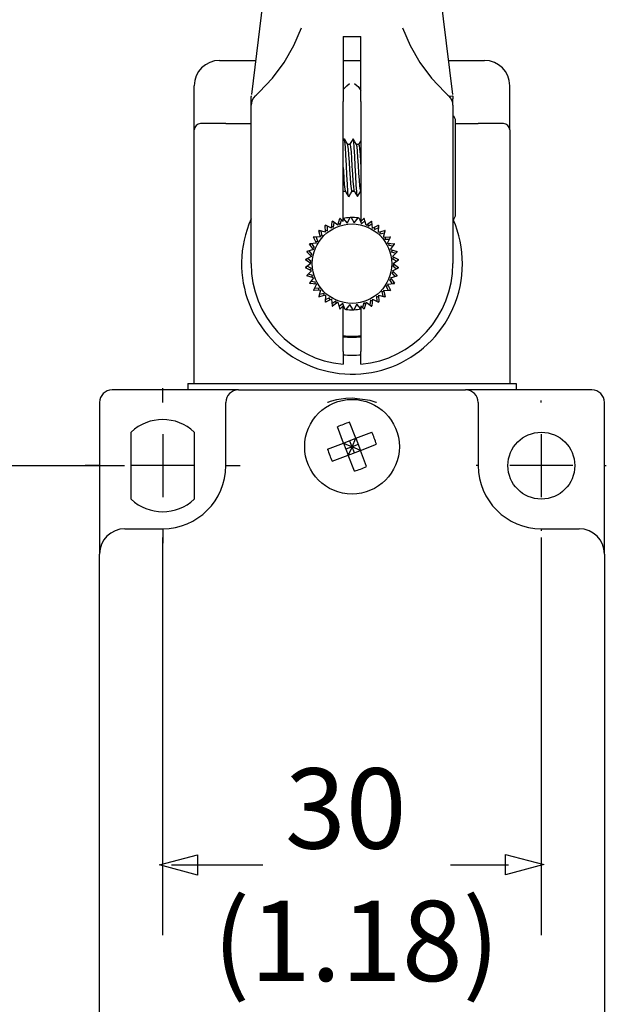
# Model space of a CAD drawing. Units: inches. Extents: x 0 to 22, y 0 to 17.
# Drawn here: x 7.5 to 9.3, y 9.2 to 12.3 of the extents above; entities that cross this region are included whole.
import ezdxf

# ---------------------------------------------------------------- set-up
doc = ezdxf.new("R2010")
doc.units = ezdxf.units.IN
doc.header["$MEASUREMENT"] = 0
for name, color, linetype in [('DIM', 1, 'Continuous'), ('FORM', 7, 'Continuous'), ('Layer 1', 7, 'Continuous')]:
    doc.layers.add(name, color=color, linetype=linetype)

msp = doc.modelspace()

# ---------------------------------------------------------------- linework, layer by layer
at = {"layer": 'DIM', "color": 1}
for points in [[(7.8311, 10.8822), (7.8311, 10.8822), (6.1462, 10.8822), (6.1462, 10.8822)], [(7.9495, 10.6597), (7.9495, 10.6597), (7.9495, 9.4238), (7.9495, 9.4238)], [(9.127, 10.6601), (9.127, 10.6601), (9.127, 9.4242), (9.127, 9.4242)], [(7.9776, 9.6429), (7.9776, 9.6429), (8.1002, 9.6429), (8.2616, 9.6429)], [(8.845, 9.6429), (8.9523, 9.6429), (9.0252, 9.6429), (9.0252, 9.6429)]]:
    msp.add_open_spline(points, degree=3, dxfattribs=at)
for points in [[(8.0588, 9.6742), (8.0588, 9.6742), (7.9401, 9.6424), (7.9401, 9.6424), (7.9401, 9.6424), (7.9401, 9.6424), (8.0588, 9.6107), (8.0588, 9.6107), (8.0588, 9.6107), (8.0588, 9.6107), (8.0588, 9.6742), (8.0588, 9.6742)], [(9.0159, 9.6114), (9.0159, 9.6114), (9.1345, 9.6433), (9.1345, 9.6433), (9.1345, 9.6433), (9.1345, 9.6433), (9.0159, 9.675), (9.0159, 9.675), (9.0159, 9.675), (9.0159, 9.675), (9.0159, 9.6114), (9.0159, 9.6114)]]:
    msp.add_open_spline(points, degree=3, knots=[0, 0, 0, 0, 0.333333, 0.333333, 0.333333, 0.333333, 0.666667, 0.666667, 0.666667, 0.666667, 1, 1, 1, 1], dxfattribs=at)
at = {"layer": 'Layer 1', "color": 0}
for points in [[(8.2268, 12.0365), (8.2268, 12.0365), (8.3133, 12.7426), (8.3133, 12.7426)], [(8.7641, 12.7426), (8.7641, 12.7426), (8.8506, 12.0365), (8.8506, 12.0365)], [(8.5113, 12.2169), (8.5113, 12.2169), (8.5662, 12.2169), (8.5662, 12.2169)], [(8.5113, 12.2169), (8.5113, 12.2169), (8.5113, 12.0285), (8.5113, 12.0285)], [(8.5662, 12.0285), (8.5662, 12.0285), (8.5662, 12.2169), (8.5662, 12.2169)], [(8.1268, 12.1423), (8.0835, 12.1423), (8.0484, 12.1072), (8.0484, 12.0639)], [(8.1268, 12.1423), (8.1268, 12.1423), (8.2398, 12.1423), (8.2398, 12.1423)], [(8.5113, 12.1423), (8.5113, 12.1423), (8.5662, 12.1423), (8.5662, 12.1423)], [(8.8376, 12.1423), (8.8376, 12.1423), (8.9506, 12.1423), (8.9506, 12.1423)], [(8.0484, 11.9266), (8.0484, 11.9266), (8.0484, 12.0639), (8.0484, 12.0639)], [(8.238, 12.0321), (8.2297, 12.0246), (8.2249, 12.014), (8.2249, 12.0028)], [(8.2263, 12.0321), (8.2263, 12.0321), (8.2266, 12.0321), (8.2266, 12.0321)], [(8.238, 12.0321), (8.2422, 12.0358), (8.2463, 12.0396), (8.2504, 12.0434)], [(8.5113, 12.0285), (8.5113, 12.0285), (8.5113, 12.015), (8.5113, 12.015)], [(8.5662, 12.015), (8.5662, 12.015), (8.5662, 12.0285), (8.5662, 12.0285)], [(8.827, 12.0434), (8.8311, 12.0396), (8.8352, 12.0358), (8.8394, 12.0321)], [(8.8525, 12.0028), (8.8525, 12.014), (8.8478, 12.0246), (8.8394, 12.0321)], [(8.2249, 12.0028), (8.2249, 12.0028), (8.2249, 12.0227), (8.2249, 12.0227)], [(8.2249, 11.5108), (8.2249, 11.5108), (8.2249, 12.0028), (8.2249, 12.0028)], [(8.5113, 11.6417), (8.5113, 11.6417), (8.5113, 12.015), (8.5113, 12.015)], [(8.5662, 12.015), (8.5662, 12.015), (8.5662, 11.6417), (8.5662, 11.6417)], [(8.8525, 12.0028), (8.8525, 12.0028), (8.8525, 12.0227), (8.8525, 12.0227)], [(8.8525, 12.0028), (8.8525, 12.0028), (8.8525, 11.5108), (8.8525, 11.5108)], [(8.8604, 11.9541), (8.8604, 11.9603), (8.8575, 11.9661), (8.8525, 11.9698)], [(8.1464, 11.9462), (8.1464, 11.9462), (8.2249, 11.9462), (8.2249, 11.9462)], [(8.8604, 11.8089), (8.8604, 11.8089), (8.8604, 11.9541), (8.8604, 11.9541)], [(8.8604, 11.9462), (8.8604, 11.9462), (8.931, 11.9462), (8.931, 11.9462)], [(9.0095, 11.9462), (9.0095, 11.9462), (8.931, 11.9462), (8.931, 11.9462)], [(9.0291, 11.9266), (9.0291, 11.9374), (9.0203, 11.9462), (9.0095, 11.9462)], [(8.0484, 11.1381), (8.0484, 11.1381), (8.0484, 11.9266), (8.0484, 11.9266)], [(9.0291, 11.9266), (9.0291, 11.9266), (9.0291, 11.1381), (9.0291, 11.1381)], [(8.5142, 11.8987), (8.5142, 11.8987), (8.5113, 11.8936), (8.5113, 11.8936)], [(8.5319, 11.8815), (8.5319, 11.8815), (8.5251, 11.8815), (8.5251, 11.8815)], [(8.5593, 11.8815), (8.5593, 11.8815), (8.5526, 11.8815), (8.5526, 11.8815)], [(8.8604, 11.6638), (8.8604, 11.6638), (8.8604, 11.8089), (8.8604, 11.8089)], [(8.5113, 11.7363), (8.5113, 11.7363), (8.5179, 11.7363), (8.5179, 11.7363)], [(8.5193, 11.7355), (8.5166, 11.7353), (8.514, 11.735), (8.5113, 11.7346)], [(8.5386, 11.7363), (8.5386, 11.7363), (8.5454, 11.7363), (8.5454, 11.7363)], [(8.5464, 11.7362), (8.5439, 11.7363), (8.5413, 11.7363), (8.5387, 11.7363)], [(8.8525, 11.6481), (8.8575, 11.6518), (8.8604, 11.6576), (8.8604, 11.6638)], [(8.456, 11.6301), (8.4557, 11.6298), (8.4553, 11.6295), (8.455, 11.6293)], [(8.4568, 11.6085), (8.4568, 11.6085), (8.455, 11.6293), (8.455, 11.6293)], [(8.458, 11.6291), (8.4571, 11.6284), (8.4561, 11.6278), (8.4552, 11.627)], [(8.475, 11.6212), (8.475, 11.6212), (8.456, 11.6301), (8.456, 11.6301)], [(8.4625, 11.6125), (8.4625, 11.6125), (8.4621, 11.6272), (8.4621, 11.6272)], [(8.475, 11.6212), (8.475, 11.6212), (8.4768, 11.642), (8.4768, 11.642)], [(8.4755, 11.6273), (8.4755, 11.6273), (8.4813, 11.6242), (8.4813, 11.6242)], [(8.4798, 11.6413), (8.4787, 11.6408), (8.4776, 11.6403), (8.4766, 11.6398)], [(8.4779, 11.6426), (8.4776, 11.6424), (8.4772, 11.6422), (8.4768, 11.642)], [(8.4951, 11.6306), (8.4951, 11.6306), (8.4779, 11.6426), (8.4779, 11.6426)], [(8.4813, 11.6242), (8.4813, 11.6242), (8.4834, 11.6387), (8.4834, 11.6387)], [(8.4951, 11.6306), (8.4951, 11.6306), (8.5005, 11.6508), (8.5005, 11.6508)], [(8.4967, 11.6365), (8.4967, 11.6365), (8.5019, 11.6324), (8.5019, 11.6324)], [(8.5034, 11.6495), (8.5022, 11.6493), (8.5011, 11.6489), (8.4999, 11.6486)], [(8.5018, 11.6511), (8.5013, 11.651), (8.5009, 11.6509), (8.5005, 11.6508)], [(8.5113, 11.6417), (8.5113, 11.6417), (8.5018, 11.6511), (8.5018, 11.6511)], [(8.5019, 11.6324), (8.5019, 11.6324), (8.5065, 11.6464), (8.5065, 11.6464)], [(8.5326, 11.6538), (8.5253, 11.6535), (8.518, 11.6527), (8.5108, 11.6512)], [(8.5113, 11.6507), (8.5113, 11.6507), (8.5236, 11.6369), (8.5236, 11.6369)], [(8.5236, 11.6369), (8.5236, 11.6369), (8.5326, 11.6538), (8.5326, 11.6538)], [(8.5356, 11.654), (8.5346, 11.6539), (8.5336, 11.6539), (8.5326, 11.6538)], [(8.5575, 11.6527), (8.5503, 11.6537), (8.5429, 11.6541), (8.5356, 11.654)], [(8.5356, 11.654), (8.5356, 11.654), (8.5457, 11.6377), (8.5457, 11.6377)], [(8.5457, 11.6377), (8.5457, 11.6377), (8.5575, 11.6527), (8.5575, 11.6527)], [(8.5605, 11.6523), (8.5595, 11.6525), (8.5585, 11.6526), (8.5575, 11.6527)], [(8.5605, 11.6523), (8.5605, 11.6523), (8.5677, 11.6345), (8.5677, 11.6345)], [(8.5662, 11.6417), (8.5662, 11.6417), (8.5756, 11.6511), (8.5756, 11.6511)], [(8.5677, 11.6345), (8.5677, 11.6345), (8.5786, 11.6444), (8.5786, 11.6444)], [(8.5775, 11.6486), (8.5763, 11.6489), (8.5752, 11.6493), (8.574, 11.6495)], [(8.5769, 11.6508), (8.5765, 11.6509), (8.5761, 11.651), (8.5756, 11.6511)], [(8.5823, 11.6306), (8.5823, 11.6306), (8.5769, 11.6508), (8.5769, 11.6508)], [(8.5823, 11.6306), (8.5823, 11.6306), (8.5994, 11.6426), (8.5994, 11.6426)], [(8.5873, 11.6341), (8.5873, 11.6341), (8.5887, 11.6276), (8.5887, 11.6276)], [(8.5887, 11.6276), (8.5887, 11.6276), (8.6012, 11.6354), (8.6012, 11.6354)], [(8.6008, 11.6398), (8.5997, 11.6403), (8.5987, 11.6408), (8.5976, 11.6413)], [(8.6007, 11.642), (8.6002, 11.6422), (8.5999, 11.6424), (8.5994, 11.6426)], [(8.6024, 11.6212), (8.6024, 11.6212), (8.6007, 11.642), (8.6007, 11.642)], [(8.6024, 11.6212), (8.6024, 11.6212), (8.6214, 11.6301), (8.6214, 11.6301)], [(8.6223, 11.627), (8.6213, 11.6278), (8.6204, 11.6284), (8.6194, 11.6291)], [(8.6207, 11.6085), (8.6207, 11.6085), (8.6225, 11.6293), (8.6225, 11.6293)], [(8.6225, 11.6293), (8.6221, 11.6295), (8.6218, 11.6298), (8.6214, 11.6301)], [(8.4365, 11.6139), (8.4362, 11.6136), (8.4359, 11.6133), (8.4356, 11.613)], [(8.4411, 11.5927), (8.4411, 11.5927), (8.4356, 11.613), (8.4356, 11.613)], [(8.4387, 11.6133), (8.4379, 11.6125), (8.437, 11.6116), (8.4362, 11.6108)], [(8.4568, 11.6085), (8.4568, 11.6085), (8.4365, 11.6139), (8.4365, 11.6139)], [(8.4394, 11.5986), (8.4394, 11.5986), (8.446, 11.5977), (8.446, 11.5977)], [(8.446, 11.5977), (8.446, 11.5977), (8.443, 11.6121), (8.443, 11.6121)], [(8.4562, 11.6145), (8.4562, 11.6145), (8.4625, 11.6125), (8.4625, 11.6125)], [(8.608, 11.6238), (8.608, 11.6238), (8.6082, 11.6172), (8.6082, 11.6172)], [(8.6082, 11.6172), (8.6082, 11.6172), (8.6219, 11.6227), (8.6219, 11.6227)], [(8.6207, 11.6085), (8.6207, 11.6085), (8.6409, 11.6139), (8.6409, 11.6139)], [(8.6265, 11.61), (8.6265, 11.61), (8.6256, 11.6035), (8.6256, 11.6035)], [(8.6256, 11.6035), (8.6256, 11.6035), (8.6401, 11.6065), (8.6401, 11.6065)], [(8.6364, 11.5927), (8.6364, 11.5927), (8.6418, 11.613), (8.6418, 11.613)], [(8.6412, 11.6108), (8.6404, 11.6116), (8.6395, 11.6125), (8.6387, 11.6133)], [(8.6418, 11.613), (8.6415, 11.6133), (8.6412, 11.6136), (8.6409, 11.6139)], [(8.4074, 11.5727), (8.4073, 11.5724), (8.4071, 11.5719), (8.4069, 11.5716)], [(8.4189, 11.5544), (8.4189, 11.5544), (8.4069, 11.5716), (8.4069, 11.5716)], [(8.4283, 11.5745), (8.4283, 11.5745), (8.4074, 11.5727), (8.4074, 11.5727)], [(8.4097, 11.5729), (8.4092, 11.5719), (8.4087, 11.5708), (8.4082, 11.5697)], [(8.4219, 11.5608), (8.4219, 11.5608), (8.4141, 11.5733), (8.4141, 11.5733)], [(8.4202, 11.5946), (8.4199, 11.5942), (8.4197, 11.5939), (8.4194, 11.5935)], [(8.4283, 11.5745), (8.4283, 11.5745), (8.4194, 11.5935), (8.4194, 11.5935)], [(8.4411, 11.5927), (8.4411, 11.5927), (8.4202, 11.5946), (8.4202, 11.5946)], [(8.4224, 11.5943), (8.4217, 11.5934), (8.4211, 11.5924), (8.4204, 11.5915)], [(8.4257, 11.5801), (8.4257, 11.5801), (8.4323, 11.5803), (8.4323, 11.5803)], [(8.4323, 11.5803), (8.4323, 11.5803), (8.4268, 11.594), (8.4268, 11.594)], [(8.6364, 11.5927), (8.6364, 11.5927), (8.6572, 11.5946), (8.6572, 11.5946)], [(8.6425, 11.5933), (8.6425, 11.5933), (8.6404, 11.587), (8.6404, 11.587)], [(8.6404, 11.587), (8.6404, 11.587), (8.6552, 11.5874), (8.6552, 11.5874)], [(8.6491, 11.5745), (8.6491, 11.5745), (8.658, 11.5935), (8.658, 11.5935)], [(8.6491, 11.5745), (8.6491, 11.5745), (8.67, 11.5727), (8.67, 11.5727)], [(8.6552, 11.574), (8.6552, 11.574), (8.6521, 11.5682), (8.6521, 11.5682)], [(8.6521, 11.5682), (8.6521, 11.5682), (8.6667, 11.5661), (8.6667, 11.5661)], [(8.657, 11.5915), (8.6563, 11.5924), (8.6557, 11.5934), (8.6549, 11.5943)], [(8.658, 11.5935), (8.6577, 11.5939), (8.6575, 11.5942), (8.6572, 11.5946)], [(8.6585, 11.5544), (8.6585, 11.5544), (8.6705, 11.5716), (8.6705, 11.5716)], [(8.6692, 11.5697), (8.6687, 11.5708), (8.6682, 11.5719), (8.6677, 11.5729)], [(8.6705, 11.5716), (8.6704, 11.5719), (8.6702, 11.5724), (8.67, 11.5727)], [(8.3987, 11.549), (8.3986, 11.5485), (8.3985, 11.5482), (8.3983, 11.5477)], [(8.4132, 11.5329), (8.4132, 11.5329), (8.3983, 11.5477), (8.3983, 11.5477)], [(8.4189, 11.5544), (8.4189, 11.5544), (8.3987, 11.549), (8.3987, 11.549)], [(8.4009, 11.5496), (8.4005, 11.5484), (8.4002, 11.5473), (8.4, 11.5461)], [(8.415, 11.5397), (8.415, 11.5397), (8.4051, 11.5507), (8.4051, 11.5507)], [(8.4088, 11.5372), (8.4088, 11.5372), (8.415, 11.5397), (8.415, 11.5397)], [(8.4154, 11.5594), (8.4154, 11.5594), (8.4219, 11.5608), (8.4219, 11.5608)], [(8.6585, 11.5544), (8.6585, 11.5544), (8.6787, 11.549), (8.6787, 11.549)], [(8.6644, 11.5528), (8.6644, 11.5528), (8.6604, 11.5476), (8.6604, 11.5476)], [(8.6604, 11.5476), (8.6604, 11.5476), (8.6744, 11.543), (8.6744, 11.543)], [(8.6643, 11.5329), (8.6643, 11.5329), (8.6791, 11.5477), (8.6791, 11.5477)], [(8.6774, 11.5461), (8.6772, 11.5473), (8.6769, 11.5484), (8.6766, 11.5496)], [(8.6791, 11.5477), (8.679, 11.5482), (8.6788, 11.5485), (8.6787, 11.549)], [(8.2249, 11.5108), (8.2249, 11.3481), (8.3492, 11.2124), (8.5113, 11.1981)], [(8.3942, 11.524), (8.3941, 11.5236), (8.3941, 11.5232), (8.3941, 11.5228)], [(8.4112, 11.5108), (8.4112, 11.5108), (8.3941, 11.5228), (8.3941, 11.5228)], [(8.4112, 11.5108), (8.4112, 11.5108), (8.3941, 11.4988), (8.3941, 11.4988)], [(8.4132, 11.5329), (8.4132, 11.5329), (8.3942, 11.524), (8.3942, 11.524)], [(8.3962, 11.525), (8.3961, 11.5239), (8.396, 11.5227), (8.3959, 11.5215)], [(8.4118, 11.5178), (8.4118, 11.5178), (8.4002, 11.5269), (8.4002, 11.5269)], [(8.4062, 11.5143), (8.4062, 11.5143), (8.4118, 11.5178), (8.4118, 11.5178)], [(8.5662, 11.1981), (8.7282, 11.2124), (8.8525, 11.3481), (8.8525, 11.5108)], [(8.6643, 11.5329), (8.6643, 11.5329), (8.6832, 11.524), (8.6832, 11.524)], [(8.6698, 11.5303), (8.6698, 11.5303), (8.6649, 11.5259), (8.6649, 11.5259)], [(8.6649, 11.5259), (8.6649, 11.5259), (8.6779, 11.519), (8.6779, 11.519)], [(8.6712, 11.5073), (8.6712, 11.5073), (8.6656, 11.5038), (8.6656, 11.5038)], [(8.6662, 11.5108), (8.6662, 11.5108), (8.6833, 11.5228), (8.6833, 11.5228)], [(8.6662, 11.5108), (8.6662, 11.5108), (8.6833, 11.4988), (8.6833, 11.4988)], [(8.6815, 11.5215), (8.6814, 11.5227), (8.6813, 11.5239), (8.6812, 11.525)], [(8.6833, 11.5228), (8.6833, 11.5232), (8.6833, 11.5236), (8.6832, 11.524)], [(8.3941, 11.4988), (8.3941, 11.4984), (8.3941, 11.4979), (8.3942, 11.4975)], [(8.4132, 11.4886), (8.4132, 11.4886), (8.3942, 11.4975), (8.3942, 11.4975)], [(8.3959, 11.5001), (8.396, 11.4989), (8.3961, 11.4977), (8.3962, 11.4965)], [(8.4132, 11.4886), (8.4132, 11.4886), (8.3983, 11.4738), (8.3983, 11.4738)], [(8.3983, 11.4738), (8.3985, 11.4734), (8.3986, 11.473), (8.3987, 11.4726)], [(8.4125, 11.4957), (8.4125, 11.4957), (8.3995, 11.5026), (8.3995, 11.5026)], [(8.4, 11.4754), (8.4002, 11.4743), (8.4005, 11.4732), (8.4009, 11.472)], [(8.4171, 11.474), (8.4171, 11.474), (8.4031, 11.4786), (8.4031, 11.4786)], [(8.4076, 11.4912), (8.4076, 11.4912), (8.4125, 11.4957), (8.4125, 11.4957)], [(8.413, 11.4688), (8.413, 11.4688), (8.4171, 11.474), (8.4171, 11.474)], [(8.6686, 11.4843), (8.6686, 11.4843), (8.6625, 11.4819), (8.6625, 11.4819)], [(8.6625, 11.4819), (8.6625, 11.4819), (8.6723, 11.4709), (8.6723, 11.4709)], [(8.6643, 11.4886), (8.6643, 11.4886), (8.6832, 11.4975), (8.6832, 11.4975)], [(8.6643, 11.4886), (8.6643, 11.4886), (8.6791, 11.4738), (8.6791, 11.4738)], [(8.6656, 11.5038), (8.6656, 11.5038), (8.6772, 11.4947), (8.6772, 11.4947)], [(8.6766, 11.472), (8.6769, 11.4732), (8.6772, 11.4743), (8.6774, 11.4754)], [(8.6787, 11.4726), (8.6788, 11.473), (8.679, 11.4734), (8.6791, 11.4738)], [(8.6812, 11.4965), (8.6813, 11.4977), (8.6814, 11.4989), (8.6815, 11.5001)], [(8.6832, 11.4975), (8.6833, 11.4979), (8.6833, 11.4984), (8.6833, 11.4988)], [(8.4189, 11.4672), (8.4189, 11.4672), (8.3987, 11.4726), (8.3987, 11.4726)], [(8.4189, 11.4672), (8.4189, 11.4672), (8.4069, 11.45), (8.4069, 11.45)], [(8.4069, 11.45), (8.4071, 11.4496), (8.4073, 11.4493), (8.4074, 11.4489)], [(8.4283, 11.447), (8.4283, 11.447), (8.4074, 11.4489), (8.4074, 11.4489)], [(8.4082, 11.4519), (8.4087, 11.4508), (8.4092, 11.4497), (8.4097, 11.4486)], [(8.4253, 11.4534), (8.4253, 11.4534), (8.4107, 11.4555), (8.4107, 11.4555)], [(8.4283, 11.447), (8.4283, 11.447), (8.4194, 11.4281), (8.4194, 11.4281)], [(8.4222, 11.4476), (8.4222, 11.4476), (8.4253, 11.4534), (8.4253, 11.4534)], [(8.6491, 11.447), (8.6491, 11.447), (8.67, 11.4489), (8.67, 11.4489)], [(8.6491, 11.447), (8.6491, 11.447), (8.658, 11.4281), (8.658, 11.4281)], [(8.662, 11.4622), (8.662, 11.4622), (8.6555, 11.4608), (8.6555, 11.4608)], [(8.6555, 11.4608), (8.6555, 11.4608), (8.6633, 11.4483), (8.6633, 11.4483)], [(8.6585, 11.4672), (8.6585, 11.4672), (8.6787, 11.4726), (8.6787, 11.4726)], [(8.6585, 11.4672), (8.6585, 11.4672), (8.6705, 11.45), (8.6705, 11.45)], [(8.6677, 11.4486), (8.6682, 11.4497), (8.6687, 11.4508), (8.6692, 11.4519)], [(8.67, 11.4489), (8.6702, 11.4493), (8.6704, 11.4496), (8.6705, 11.45)], [(8.4194, 11.4281), (8.4197, 11.4277), (8.4199, 11.4274), (8.4202, 11.427)], [(8.4411, 11.4288), (8.4411, 11.4288), (8.4202, 11.427), (8.4202, 11.427)], [(8.4204, 11.4301), (8.4211, 11.4291), (8.4217, 11.4282), (8.4224, 11.4272)], [(8.437, 11.4346), (8.437, 11.4346), (8.4222, 11.4341), (8.4222, 11.4341)], [(8.435, 11.4283), (8.435, 11.4283), (8.437, 11.4346), (8.437, 11.4346)], [(8.4411, 11.4288), (8.4411, 11.4288), (8.4356, 11.4086), (8.4356, 11.4086)], [(8.4568, 11.4131), (8.4568, 11.4131), (8.4365, 11.4077), (8.4365, 11.4077)], [(8.4518, 11.4181), (8.4518, 11.4181), (8.4374, 11.415), (8.4374, 11.415)], [(8.4509, 11.4116), (8.4509, 11.4116), (8.4518, 11.4181), (8.4518, 11.4181)], [(8.4568, 11.4131), (8.4568, 11.4131), (8.455, 11.3922), (8.455, 11.3922)], [(8.6207, 11.4131), (8.6207, 11.4131), (8.6225, 11.3922), (8.6225, 11.3922)], [(8.6207, 11.4131), (8.6207, 11.4131), (8.6409, 11.4077), (8.6409, 11.4077)], [(8.6379, 11.4229), (8.6379, 11.4229), (8.6314, 11.4239), (8.6314, 11.4239)], [(8.6314, 11.4239), (8.6314, 11.4239), (8.6345, 11.4094), (8.6345, 11.4094)], [(8.6364, 11.4288), (8.6364, 11.4288), (8.6418, 11.4086), (8.6418, 11.4086)], [(8.6364, 11.4288), (8.6364, 11.4288), (8.6572, 11.427), (8.6572, 11.427)], [(8.6517, 11.4415), (8.6517, 11.4415), (8.6451, 11.4413), (8.6451, 11.4413)], [(8.6451, 11.4413), (8.6451, 11.4413), (8.6506, 11.4276), (8.6506, 11.4276)], [(8.6549, 11.4272), (8.6557, 11.4282), (8.6563, 11.4291), (8.657, 11.4301)], [(8.6572, 11.427), (8.6575, 11.4274), (8.6577, 11.4277), (8.658, 11.4281)], [(8.4356, 11.4086), (8.4359, 11.4083), (8.4362, 11.408), (8.4365, 11.4077)], [(8.4362, 11.4108), (8.437, 11.41), (8.4379, 11.4091), (8.4387, 11.4083)], [(8.455, 11.3922), (8.4553, 11.392), (8.4557, 11.3918), (8.456, 11.3915)], [(8.4552, 11.3945), (8.4561, 11.3939), (8.4571, 11.3931), (8.458, 11.3925)], [(8.4692, 11.4044), (8.4692, 11.4044), (8.4555, 11.3989), (8.4555, 11.3989)], [(8.475, 11.4004), (8.475, 11.4004), (8.456, 11.3915), (8.456, 11.3915)], [(8.4694, 11.3978), (8.4694, 11.3978), (8.4692, 11.4044), (8.4692, 11.4044)], [(8.475, 11.4004), (8.475, 11.4004), (8.4768, 11.3795), (8.4768, 11.3795)], [(8.4887, 11.3939), (8.4887, 11.3939), (8.4762, 11.3862), (8.4762, 11.3862)], [(8.4766, 11.3818), (8.4776, 11.3813), (8.4787, 11.3807), (8.4798, 11.3803)], [(8.4951, 11.391), (8.4951, 11.391), (8.4779, 11.379), (8.4779, 11.379)], [(8.4901, 11.3875), (8.4901, 11.3875), (8.4887, 11.3939), (8.4887, 11.3939)], [(8.4951, 11.391), (8.4951, 11.391), (8.5005, 11.3707), (8.5005, 11.3707)], [(8.5098, 11.387), (8.5098, 11.387), (8.4988, 11.3772), (8.4988, 11.3772)], [(8.5169, 11.3693), (8.5169, 11.3693), (8.5098, 11.387), (8.5098, 11.387)], [(8.5317, 11.3839), (8.5317, 11.3839), (8.5199, 11.3688), (8.5199, 11.3688)], [(8.5418, 11.3677), (8.5418, 11.3677), (8.5317, 11.3839), (8.5317, 11.3839)], [(8.5538, 11.3846), (8.5538, 11.3846), (8.5448, 11.3677), (8.5448, 11.3677)], [(8.5662, 11.3709), (8.5662, 11.3709), (8.5538, 11.3846), (8.5538, 11.3846)], [(8.5755, 11.3892), (8.5755, 11.3892), (8.5709, 11.3751), (8.5709, 11.3751)], [(8.5807, 11.3851), (8.5807, 11.3851), (8.5755, 11.3892), (8.5755, 11.3892)], [(8.5823, 11.391), (8.5823, 11.391), (8.5769, 11.3707), (8.5769, 11.3707)], [(8.5823, 11.391), (8.5823, 11.391), (8.5994, 11.379), (8.5994, 11.379)], [(8.5961, 11.3974), (8.5961, 11.3974), (8.594, 11.3828), (8.594, 11.3828)], [(8.6019, 11.3943), (8.6019, 11.3943), (8.5961, 11.3974), (8.5961, 11.3974)], [(8.5976, 11.3803), (8.5987, 11.3807), (8.5997, 11.3813), (8.6008, 11.3818)], [(8.6024, 11.4004), (8.6024, 11.4004), (8.6007, 11.3795), (8.6007, 11.3795)], [(8.6024, 11.4004), (8.6024, 11.4004), (8.6214, 11.3915), (8.6214, 11.3915)], [(8.6212, 11.407), (8.6212, 11.407), (8.6149, 11.4091), (8.6149, 11.4091)], [(8.6149, 11.4091), (8.6149, 11.4091), (8.6154, 11.3943), (8.6154, 11.3943)], [(8.6194, 11.3925), (8.6204, 11.3931), (8.6213, 11.3939), (8.6223, 11.3945)], [(8.6214, 11.3915), (8.6218, 11.3918), (8.6221, 11.392), (8.6225, 11.3922)], [(8.6387, 11.4083), (8.6395, 11.4091), (8.6404, 11.41), (8.6412, 11.4108)], [(8.6409, 11.4077), (8.6412, 11.408), (8.6415, 11.4083), (8.6418, 11.4086)], [(8.4768, 11.3795), (8.4772, 11.3793), (8.4776, 11.3791), (8.4779, 11.379)], [(8.4999, 11.3729), (8.5011, 11.3727), (8.5022, 11.3723), (8.5034, 11.372)], [(8.5005, 11.3707), (8.5009, 11.3706), (8.5013, 11.3705), (8.5018, 11.3704)], [(8.5113, 11.3799), (8.5113, 11.3799), (8.5018, 11.3704), (8.5018, 11.3704)], [(8.5113, 11.2376), (8.5113, 11.2376), (8.5113, 11.3799), (8.5113, 11.3799)], [(8.5169, 11.3693), (8.5179, 11.3691), (8.5189, 11.369), (8.5199, 11.3688)], [(8.5199, 11.3688), (8.5272, 11.3679), (8.5345, 11.3675), (8.5418, 11.3677)], [(8.5418, 11.3677), (8.5428, 11.3677), (8.5438, 11.3677), (8.5448, 11.3677)], [(8.5448, 11.3677), (8.5521, 11.368), (8.5594, 11.3689), (8.5666, 11.3704)], [(8.5662, 11.3799), (8.5662, 11.3799), (8.5756, 11.3704), (8.5756, 11.3704)], [(8.5662, 11.3799), (8.5662, 11.3799), (8.5662, 11.2376), (8.5662, 11.2376)], [(8.574, 11.372), (8.5752, 11.3723), (8.5763, 11.3727), (8.5775, 11.3729)], [(8.5756, 11.3704), (8.5761, 11.3705), (8.5765, 11.3706), (8.5769, 11.3707)], [(8.5994, 11.379), (8.5999, 11.3791), (8.6002, 11.3793), (8.6007, 11.3795)], [(8.5113, 11.2869), (8.5295, 11.2846), (8.5479, 11.2846), (8.5662, 11.2869)], [(8.5113, 11.2839), (8.5295, 11.2817), (8.5479, 11.2817), (8.5662, 11.2839)], [(8.5113, 11.2376), (8.5113, 11.2376), (8.5113, 11.1981), (8.5113, 11.1981)], [(8.5662, 11.1981), (8.5662, 11.1981), (8.5662, 11.2376), (8.5662, 11.2376)], [(8.511, 11.2277), (8.5294, 11.2259), (8.548, 11.2259), (8.5664, 11.2277)], [(8.0287, 11.1381), (8.0287, 11.1381), (8.0287, 11.1185), (8.0287, 11.1185)], [(8.0287, 11.1381), (8.0287, 11.1381), (8.068, 11.1381), (8.068, 11.1381)], [(8.068, 11.1381), (8.068, 11.1381), (9.0095, 11.1381), (9.0095, 11.1381)], [(9.0095, 11.1381), (9.0095, 11.1381), (9.0487, 11.1381), (9.0487, 11.1381)], [(9.0487, 11.1381), (9.0487, 11.1381), (9.0487, 11.1185), (9.0487, 11.1185)], [(7.7933, 11.1185), (7.7717, 11.1185), (7.7541, 11.1009), (7.7541, 11.0793)], [(8.1857, 11.1185), (8.1857, 11.1185), (7.7933, 11.1185), (7.7933, 11.1185)], [(7.9503, 11.0793), (7.9503, 11.0793), (7.9503, 11.1244), (7.9503, 11.1244)], [(8.1857, 11.1185), (8.164, 11.1185), (8.1464, 11.1009), (8.1464, 11.0793)], [(8.1857, 11.1185), (8.1857, 11.1185), (8.4305, 11.1185), (8.4305, 11.1185)], [(8.4305, 11.1185), (8.4305, 11.1185), (8.6468, 11.1185), (8.6468, 11.1185)], [(8.6468, 11.1185), (8.6468, 11.1185), (8.8917, 11.1185), (8.8917, 11.1185)], [(9.284, 11.1185), (9.284, 11.1185), (8.8917, 11.1185), (8.8917, 11.1185)], [(8.931, 11.0793), (8.931, 11.1009), (8.9134, 11.1185), (8.8917, 11.1185)], [(9.3233, 11.0793), (9.3233, 11.1009), (9.3057, 11.1185), (9.284, 11.1185)], [(7.7541, 11.0793), (7.7541, 11.0793), (7.7541, 10.6085), (7.7541, 10.6085)], [(8.1464, 11.0563), (8.1464, 11.0563), (8.1464, 11.0793), (8.1464, 11.0793)], [(8.931, 11.0793), (8.931, 11.0793), (8.931, 11.0563), (8.931, 11.0563)], [(9.1271, 11.0793), (9.1271, 11.0793), (9.1271, 11.0851), (9.1271, 11.0851)], [(9.3233, 10.6085), (9.3233, 10.6085), (9.3233, 11.0793), (9.3233, 11.0793)], [(8.1464, 10.8831), (8.1464, 10.8831), (8.1464, 11.0563), (8.1464, 11.0563)], [(8.931, 11.0563), (8.931, 11.0563), (8.931, 10.8831), (8.931, 10.8831)], [(8.0484, 10.9875), (7.9933, 11.0393), (7.9073, 11.0393), (7.8522, 10.9875)], [(8.5503, 10.9681), (8.5503, 10.9681), (8.5311, 11.0179), (8.5311, 11.0179)], [(7.8522, 10.7788), (7.8522, 10.7788), (7.8522, 10.9875), (7.8522, 10.9875)], [(8.0484, 10.9875), (8.0484, 10.9875), (8.0484, 10.7788), (8.0484, 10.7788)], [(8.5126, 10.9535), (8.5126, 10.9535), (8.4934, 11.0034), (8.4934, 11.0034)], [(8.5503, 10.9681), (8.5503, 10.9681), (8.6001, 10.9873), (8.6001, 10.9873)], [(7.9503, 10.9812), (7.9503, 10.9812), (7.9503, 10.785), (7.9503, 10.785)], [(8.4628, 10.9343), (8.4628, 10.9343), (8.5126, 10.9535), (8.5126, 10.9535)], [(8.5126, 10.9535), (8.5126, 10.9535), (8.5503, 10.9681), (8.5503, 10.9681)], [(8.5126, 10.9535), (8.5126, 10.9535), (8.5271, 10.9159), (8.5271, 10.9159)], [(8.5126, 10.9535), (8.5126, 10.9535), (8.5387, 10.9419), (8.5387, 10.9419)], [(8.5387, 10.9419), (8.5387, 10.9419), (8.5314, 10.9608), (8.5314, 10.9608)], [(8.5387, 10.9419), (8.5387, 10.9419), (8.5503, 10.9681), (8.5503, 10.9681)], [(8.5503, 10.9681), (8.5503, 10.9681), (8.5648, 10.9304), (8.5648, 10.9304)], [(9.1271, 10.9812), (9.1271, 10.9812), (9.1271, 10.785), (9.1271, 10.785)], [(8.5387, 10.9419), (8.5387, 10.9419), (8.5199, 10.9347), (8.5199, 10.9347)], [(8.5387, 10.9419), (8.5387, 10.9419), (8.5271, 10.9159), (8.5271, 10.9159)], [(8.5271, 10.9159), (8.5271, 10.9159), (8.5648, 10.9304), (8.5648, 10.9304)], [(8.5575, 10.9492), (8.5575, 10.9492), (8.5387, 10.9419), (8.5387, 10.9419)], [(8.5648, 10.9304), (8.5648, 10.9304), (8.5387, 10.9419), (8.5387, 10.9419)], [(8.546, 10.9231), (8.546, 10.9231), (8.5387, 10.9419), (8.5387, 10.9419)], [(8.5648, 10.9304), (8.5648, 10.9304), (8.6147, 10.9496), (8.6147, 10.9496)], [(8.5841, 10.8806), (8.5841, 10.8806), (8.5648, 10.9304), (8.5648, 10.9304)], [(8.4773, 10.8966), (8.4773, 10.8966), (8.5271, 10.9159), (8.5271, 10.9159)], [(8.5464, 10.866), (8.5464, 10.866), (8.5271, 10.9159), (8.5271, 10.9159)], [(7.7541, 10.8831), (7.7541, 10.8831), (7.709, 10.8831), (7.709, 10.8831)], [(8.0484, 10.8831), (8.0484, 10.8831), (7.8522, 10.8831), (7.8522, 10.8831)], [(7.9503, 10.687), (8.0586, 10.687), (8.1464, 10.7748), (8.1464, 10.8831)], [(8.1464, 10.8831), (8.1464, 10.8831), (8.1915, 10.8831), (8.1915, 10.8831)], [(8.931, 10.8831), (8.931, 10.8831), (8.9251, 10.8831), (8.9251, 10.8831)], [(8.931, 10.8831), (8.931, 10.7748), (9.0188, 10.687), (9.1271, 10.687)], [(9.2252, 10.8831), (9.2252, 10.8831), (9.0291, 10.8831), (9.0291, 10.8831)], [(9.3233, 10.8831), (9.3233, 10.8831), (9.3291, 10.8831), (9.3291, 10.8831)], [(7.8522, 10.7788), (7.9073, 10.727), (7.9933, 10.727), (8.0484, 10.7788)], [(7.8326, 10.687), (7.7893, 10.687), (7.7541, 10.6518), (7.7541, 10.6085)], [(7.8326, 10.687), (7.8326, 10.687), (7.9503, 10.687), (7.9503, 10.687)], [(7.9503, 10.687), (7.9503, 10.687), (7.9503, 10.6419), (7.9503, 10.6419)], [(9.1271, 10.687), (9.1271, 10.687), (9.2448, 10.687), (9.2448, 10.687)], [(9.1271, 10.687), (9.1271, 10.687), (9.1271, 10.6811), (9.1271, 10.6811)], [(9.3233, 10.6085), (9.3233, 10.6518), (9.2881, 10.687), (9.2448, 10.687)], [(7.7541, 8.7844), (7.7541, 8.7844), (7.7541, 10.6085), (7.7541, 10.6085)], [(9.3233, 10.6085), (9.3233, 10.6085), (9.3233, 8.7844), (9.3233, 8.7844)]]:
    msp.add_open_spline(points, degree=3, dxfattribs=at)
for points, knots in [([(8.2504, 12.0434), (8.2504, 12.0434), (8.2917, 12.0875), (8.2917, 12.0875), (8.2917, 12.0875), (8.2917, 12.0875), (8.3277, 12.136), (8.3277, 12.136), (8.3277, 12.136), (8.3277, 12.136), (8.3578, 12.1883), (8.3578, 12.1883), (8.3578, 12.1883), (8.3578, 12.1883), (8.3818, 12.2437), (8.3818, 12.2437)], [0, 0, 0, 0, 0.25, 0.25, 0.25, 0.25, 0.5, 0.5, 0.5, 0.5, 0.75, 0.75, 0.75, 0.75, 1, 1, 1, 1]), ([(8.6956, 12.2437), (8.6956, 12.2437), (8.7196, 12.1883), (8.7196, 12.1883), (8.7196, 12.1883), (8.7196, 12.1883), (8.7497, 12.136), (8.7497, 12.136), (8.7497, 12.136), (8.7497, 12.136), (8.7857, 12.0875), (8.7857, 12.0875), (8.7857, 12.0875), (8.7857, 12.0875), (8.827, 12.0434), (8.827, 12.0434)], [0, 0, 0, 0, 0.25, 0.25, 0.25, 0.25, 0.5, 0.5, 0.5, 0.5, 0.75, 0.75, 0.75, 0.75, 1, 1, 1, 1]), ([(9.0291, 11.9266), (9.0291, 11.9266), (9.0291, 12.0639), (9.0291, 12.0639), (9.0291, 12.0639), (9.0291, 12.1072), (8.994, 12.1423), (8.9506, 12.1423)], [0, 0, 0, 0, 0.5, 0.5, 0.5, 0.5, 1, 1, 1, 1]), ([(8.5113, 12.0517), (8.5113, 12.0517), (8.5141, 12.0552), (8.5141, 12.0552), (8.5141, 12.0552), (8.5141, 12.0552), (8.523, 12.0639), (8.523, 12.0639)], [0, 0, 0, 0, 0.5, 0.5, 0.5, 0.5, 1, 1, 1, 1]), ([(8.523, 12.0639), (8.523, 12.0639), (8.5306, 12.0703), (8.5306, 12.0703), (8.5306, 12.0703), (8.5306, 12.0703), (8.5308, 12.0705), (8.5308, 12.0705)], [0, 0, 0, 0, 0.5, 0.5, 0.5, 0.5, 1, 1, 1, 1]), ([(8.5465, 12.0705), (8.5465, 12.0705), (8.5467, 12.0703), (8.5467, 12.0703), (8.5467, 12.0703), (8.5467, 12.0703), (8.5545, 12.0639), (8.5545, 12.0639)], [0, 0, 0, 0, 0.5, 0.5, 0.5, 0.5, 1, 1, 1, 1]), ([(8.5545, 12.0639), (8.5545, 12.0639), (8.5578, 12.0609), (8.5578, 12.0609), (8.5578, 12.0609), (8.5578, 12.0609), (8.5662, 12.0494), (8.5662, 12.0494)], [0, 0, 0, 0, 0.5, 0.5, 0.5, 0.5, 1, 1, 1, 1]), ([(8.2249, 12.0227), (8.2249, 12.0227), (8.2249, 12.0239), (8.2249, 12.0239), (8.2249, 12.0239), (8.2249, 12.0239), (8.2249, 12.0251), (8.2249, 12.0251), (8.2249, 12.0251), (8.2249, 12.0251), (8.2251, 12.0263), (8.2251, 12.0263), (8.2251, 12.0263), (8.2251, 12.0263), (8.2252, 12.0275), (8.2252, 12.0275), (8.2252, 12.0275), (8.2252, 12.0275), (8.2254, 12.0287), (8.2254, 12.0287), (8.2254, 12.0287), (8.2254, 12.0287), (8.2255, 12.0299), (8.2255, 12.0299), (8.2255, 12.0299), (8.2255, 12.0299), (8.2258, 12.0311), (8.2258, 12.0311), (8.2258, 12.0311), (8.2258, 12.0311), (8.2261, 12.0323), (8.2261, 12.0323)], [0, 0, 0, 0, 0.125, 0.125, 0.125, 0.125, 0.25, 0.25, 0.25, 0.25, 0.375, 0.375, 0.375, 0.375, 0.5, 0.5, 0.5, 0.5, 0.625, 0.625, 0.625, 0.625, 0.75, 0.75, 0.75, 0.75, 0.875, 0.875, 0.875, 0.875, 1, 1, 1, 1]), ([(8.8394, 12.0321), (8.8394, 12.0321), (8.8459, 12.031), (8.8459, 12.031), (8.8459, 12.031), (8.8459, 12.031), (8.8511, 12.032), (8.8511, 12.032)], [0, 0, 0, 0, 0.5, 0.5, 0.5, 0.5, 1, 1, 1, 1]), ([(8.8515, 12.032), (8.8515, 12.032), (8.8517, 12.0309), (8.8517, 12.0309), (8.8517, 12.0309), (8.8517, 12.0309), (8.8519, 12.0297), (8.8519, 12.0297), (8.8519, 12.0297), (8.8519, 12.0297), (8.8523, 12.0274), (8.8523, 12.0274), (8.8523, 12.0274), (8.8523, 12.0274), (8.8524, 12.0263), (8.8524, 12.0263), (8.8524, 12.0263), (8.8524, 12.0263), (8.8524, 12.0251), (8.8524, 12.0251), (8.8524, 12.0251), (8.8524, 12.0251), (8.8525, 12.0239), (8.8525, 12.0239), (8.8525, 12.0239), (8.8525, 12.0239), (8.8525, 12.0227), (8.8525, 12.0227)], [0, 0, 0, 0, 0.142857, 0.142857, 0.142857, 0.142857, 0.285714, 0.285714, 0.285714, 0.285714, 0.428571, 0.428571, 0.428571, 0.428571, 0.571429, 0.571429, 0.571429, 0.571429, 0.714286, 0.714286, 0.714286, 0.714286, 0.857143, 0.857143, 0.857143, 0.857143, 1, 1, 1, 1]), ([(8.1464, 11.9462), (8.1464, 11.9462), (8.068, 11.9462), (8.068, 11.9462), (8.068, 11.9462), (8.0571, 11.9462), (8.0484, 11.9374), (8.0484, 11.9266)], [0, 0, 0, 0, 0.5, 0.5, 0.5, 0.5, 1, 1, 1, 1]), ([(8.528, 11.7205), (8.528, 11.7205), (8.5272, 11.7218), (8.5272, 11.7218), (8.5272, 11.7218), (8.5272, 11.7218), (8.5257, 11.7351), (8.5257, 11.7351), (8.5257, 11.7351), (8.5257, 11.7351), (8.5242, 11.7574), (8.5242, 11.7574), (8.5242, 11.7574), (8.5242, 11.7574), (8.5226, 11.7859), (8.5226, 11.7859), (8.5226, 11.7859), (8.5226, 11.7859), (8.5211, 11.8173), (8.5211, 11.8173), (8.5211, 11.8173), (8.5211, 11.8173), (8.5195, 11.8477), (8.5195, 11.8477), (8.5195, 11.8477), (8.5195, 11.8477), (8.5181, 11.8733), (8.5181, 11.8733), (8.5181, 11.8733), (8.5181, 11.8733), (8.5165, 11.8911), (8.5165, 11.8911), (8.5165, 11.8911), (8.5165, 11.8911), (8.515, 11.8989), (8.515, 11.8989), (8.515, 11.8989), (8.515, 11.8989), (8.5142, 11.8973), (8.5142, 11.8973)], [0, 0, 0, 0, 0.1, 0.1, 0.1, 0.1, 0.2, 0.2, 0.2, 0.2, 0.3, 0.3, 0.3, 0.3, 0.4, 0.4, 0.4, 0.4, 0.5, 0.5, 0.5, 0.5, 0.6, 0.6, 0.6, 0.6, 0.7, 0.7, 0.7, 0.7, 0.8, 0.8, 0.8, 0.8, 0.9, 0.9, 0.9, 0.9, 1, 1, 1, 1]), ([(8.5254, 11.8809), (8.5254, 11.8809), (8.5203, 11.8898), (8.5203, 11.8898), (8.5203, 11.8898), (8.5203, 11.8898), (8.5151, 11.8987), (8.5151, 11.8987)], [0, 0, 0, 0, 0.5, 0.5, 0.5, 0.5, 1, 1, 1, 1]), ([(8.5386, 11.7373), (8.5386, 11.7373), (8.538, 11.7369), (8.538, 11.7369), (8.538, 11.7369), (8.538, 11.7369), (8.5366, 11.744), (8.5366, 11.744), (8.5366, 11.744), (8.5366, 11.744), (8.5351, 11.7585), (8.5351, 11.7585), (8.5351, 11.7585), (8.5351, 11.7585), (8.5336, 11.7787), (8.5336, 11.7787), (8.5336, 11.7787), (8.5336, 11.7787), (8.5321, 11.8022), (8.5321, 11.8022), (8.5321, 11.8022), (8.5321, 11.8022), (8.5306, 11.8266), (8.5306, 11.8266), (8.5306, 11.8266), (8.5306, 11.8266), (8.5292, 11.8489), (8.5292, 11.8489), (8.5292, 11.8489), (8.5292, 11.8489), (8.5277, 11.8667), (8.5277, 11.8667), (8.5277, 11.8667), (8.5277, 11.8667), (8.5262, 11.878), (8.5262, 11.878), (8.5262, 11.878), (8.5262, 11.878), (8.5254, 11.88), (8.5254, 11.88)], [0, 0, 0, 0, 0.1, 0.1, 0.1, 0.1, 0.2, 0.2, 0.2, 0.2, 0.3, 0.3, 0.3, 0.3, 0.4, 0.4, 0.4, 0.4, 0.5, 0.5, 0.5, 0.5, 0.6, 0.6, 0.6, 0.6, 0.7, 0.7, 0.7, 0.7, 0.8, 0.8, 0.8, 0.8, 0.9, 0.9, 0.9, 0.9, 1, 1, 1, 1]), ([(8.5418, 11.8989), (8.5418, 11.8989), (8.5366, 11.8899), (8.5366, 11.8899), (8.5366, 11.8899), (8.5366, 11.8899), (8.5314, 11.881), (8.5314, 11.881)], [0, 0, 0, 0, 0.5, 0.5, 0.5, 0.5, 1, 1, 1, 1]), ([(8.5319, 11.8805), (8.5319, 11.8805), (8.5326, 11.8806), (8.5326, 11.8806), (8.5326, 11.8806), (8.5326, 11.8806), (8.5341, 11.8728), (8.5341, 11.8728), (8.5341, 11.8728), (8.5341, 11.8728), (8.5356, 11.8578), (8.5356, 11.8578), (8.5356, 11.8578), (8.5356, 11.8578), (8.537, 11.8372), (8.537, 11.8372), (8.537, 11.8372), (8.537, 11.8372), (8.5385, 11.8135), (8.5385, 11.8135), (8.5385, 11.8135), (8.5385, 11.8135), (8.54, 11.7892), (8.54, 11.7892), (8.54, 11.7892), (8.54, 11.7892), (8.5414, 11.7672), (8.5414, 11.7672), (8.5414, 11.7672), (8.5414, 11.7672), (8.5429, 11.7499), (8.5429, 11.7499), (8.5429, 11.7499), (8.5429, 11.7499), (8.5444, 11.7392), (8.5444, 11.7392), (8.5444, 11.7392), (8.5444, 11.7392), (8.5452, 11.7378), (8.5452, 11.7378)], [0, 0, 0, 0, 0.1, 0.1, 0.1, 0.1, 0.2, 0.2, 0.2, 0.2, 0.3, 0.3, 0.3, 0.3, 0.4, 0.4, 0.4, 0.4, 0.5, 0.5, 0.5, 0.5, 0.6, 0.6, 0.6, 0.6, 0.7, 0.7, 0.7, 0.7, 0.8, 0.8, 0.8, 0.8, 0.9, 0.9, 0.9, 0.9, 1, 1, 1, 1]), ([(8.5555, 11.7204), (8.5555, 11.7204), (8.5548, 11.7211), (8.5548, 11.7211), (8.5548, 11.7211), (8.5548, 11.7211), (8.5533, 11.7336), (8.5533, 11.7336), (8.5533, 11.7336), (8.5533, 11.7336), (8.5518, 11.7553), (8.5518, 11.7553), (8.5518, 11.7553), (8.5518, 11.7553), (8.5502, 11.7834), (8.5502, 11.7834), (8.5502, 11.7834), (8.5502, 11.7834), (8.5487, 11.8147), (8.5487, 11.8147), (8.5487, 11.8147), (8.5487, 11.8147), (8.5471, 11.8453), (8.5471, 11.8453), (8.5471, 11.8453), (8.5471, 11.8453), (8.5456, 11.8714), (8.5456, 11.8714), (8.5456, 11.8714), (8.5456, 11.8714), (8.5441, 11.89), (8.5441, 11.89), (8.5441, 11.89), (8.5441, 11.89), (8.5426, 11.8986), (8.5426, 11.8986), (8.5426, 11.8986), (8.5426, 11.8986), (8.5418, 11.8976), (8.5418, 11.8976)], [0, 0, 0, 0, 0.1, 0.1, 0.1, 0.1, 0.2, 0.2, 0.2, 0.2, 0.3, 0.3, 0.3, 0.3, 0.4, 0.4, 0.4, 0.4, 0.5, 0.5, 0.5, 0.5, 0.6, 0.6, 0.6, 0.6, 0.7, 0.7, 0.7, 0.7, 0.8, 0.8, 0.8, 0.8, 0.9, 0.9, 0.9, 0.9, 1, 1, 1, 1]), ([(8.5529, 11.8809), (8.5529, 11.8809), (8.5477, 11.8898), (8.5477, 11.8898), (8.5477, 11.8898), (8.5477, 11.8898), (8.5425, 11.8987), (8.5425, 11.8987)], [0, 0, 0, 0, 0.5, 0.5, 0.5, 0.5, 1, 1, 1, 1]), ([(8.5661, 11.7365), (8.5661, 11.7365), (8.5646, 11.7402), (8.5646, 11.7402), (8.5646, 11.7402), (8.5646, 11.7402), (8.5632, 11.7518), (8.5632, 11.7518), (8.5632, 11.7518), (8.5632, 11.7518), (8.5617, 11.7698), (8.5617, 11.7698), (8.5617, 11.7698), (8.5617, 11.7698), (8.5602, 11.7923), (8.5602, 11.7923), (8.5602, 11.7923), (8.5602, 11.7923), (8.5587, 11.8167), (8.5587, 11.8167), (8.5587, 11.8167), (8.5587, 11.8167), (8.5573, 11.8402), (8.5573, 11.8402), (8.5573, 11.8402), (8.5573, 11.8402), (8.5558, 11.8601), (8.5558, 11.8601), (8.5558, 11.8601), (8.5558, 11.8601), (8.5543, 11.8743), (8.5543, 11.8743), (8.5543, 11.8743), (8.5543, 11.8743), (8.5528, 11.8811), (8.5528, 11.8811)], [0, 0, 0, 0, 0.111111, 0.111111, 0.111111, 0.111111, 0.222222, 0.222222, 0.222222, 0.222222, 0.333333, 0.333333, 0.333333, 0.333333, 0.444444, 0.444444, 0.444444, 0.444444, 0.555556, 0.555556, 0.555556, 0.555556, 0.666667, 0.666667, 0.666667, 0.666667, 0.777778, 0.777778, 0.777778, 0.777778, 0.888889, 0.888889, 0.888889, 0.888889, 1, 1, 1, 1]), ([(8.5662, 11.8936), (8.5662, 11.8936), (8.5639, 11.8897), (8.5639, 11.8897), (8.5639, 11.8897), (8.5639, 11.8897), (8.5591, 11.8815), (8.5591, 11.8815)], [0, 0, 0, 0, 0.5, 0.5, 0.5, 0.5, 1, 1, 1, 1]), ([(8.5593, 11.8811), (8.5593, 11.8811), (8.5607, 11.8784), (8.5607, 11.8784), (8.5607, 11.8784), (8.5607, 11.8784), (8.5621, 11.8675), (8.5621, 11.8675), (8.5621, 11.8675), (8.5621, 11.8675), (8.5636, 11.8499), (8.5636, 11.8499), (8.5636, 11.8499), (8.5636, 11.8499), (8.5651, 11.8278), (8.5651, 11.8278), (8.5651, 11.8278), (8.5651, 11.8278), (8.5662, 11.8099), (8.5662, 11.8099)], [0, 0, 0, 0, 0.2, 0.2, 0.2, 0.2, 0.4, 0.4, 0.4, 0.4, 0.6, 0.6, 0.6, 0.6, 0.8, 0.8, 0.8, 0.8, 1, 1, 1, 1]), ([(8.5113, 11.8099), (8.5113, 11.8099), (8.5119, 11.7991), (8.5119, 11.7991), (8.5119, 11.7991), (8.5119, 11.7991), (8.5134, 11.7758), (8.5134, 11.7758), (8.5134, 11.7758), (8.5134, 11.7758), (8.5148, 11.7563), (8.5148, 11.7563), (8.5148, 11.7563), (8.5148, 11.7563), (8.5163, 11.7427), (8.5163, 11.7427), (8.5163, 11.7427), (8.5163, 11.7427), (8.5177, 11.737), (8.5177, 11.737)], [0, 0, 0, 0, 0.2, 0.2, 0.2, 0.2, 0.4, 0.4, 0.4, 0.4, 0.6, 0.6, 0.6, 0.6, 0.8, 0.8, 0.8, 0.8, 1, 1, 1, 1]), ([(8.5176, 11.737), (8.5176, 11.737), (8.5228, 11.7281), (8.5228, 11.7281), (8.5228, 11.7281), (8.5228, 11.7281), (8.528, 11.7191), (8.528, 11.7191)], [0, 0, 0, 0, 0.5, 0.5, 0.5, 0.5, 1, 1, 1, 1]), ([(8.5287, 11.7189), (8.5287, 11.7189), (8.5338, 11.7278), (8.5338, 11.7278), (8.5338, 11.7278), (8.5338, 11.7278), (8.5388, 11.7363), (8.5388, 11.7363)], [0, 0, 0, 0, 0.5, 0.5, 0.5, 0.5, 1, 1, 1, 1]), ([(8.545, 11.737), (8.545, 11.737), (8.5502, 11.728), (8.5502, 11.728), (8.5502, 11.728), (8.5502, 11.728), (8.5555, 11.719), (8.5555, 11.719)], [0, 0, 0, 0, 0.5, 0.5, 0.5, 0.5, 1, 1, 1, 1]), ([(8.5562, 11.7191), (8.5562, 11.7191), (8.5614, 11.728), (8.5614, 11.728), (8.5614, 11.728), (8.5614, 11.728), (8.5662, 11.7362), (8.5662, 11.7362)], [0, 0, 0, 0, 0.5, 0.5, 0.5, 0.5, 1, 1, 1, 1]), ([(8.2249, 11.6498), (8.1481, 11.4765), (8.2264, 11.2737), (8.3997, 11.197), (8.3997, 11.197), (8.573, 11.1201), (8.7758, 11.1984), (8.8525, 11.3717), (8.8525, 11.3717), (8.8916, 11.4598), (8.8918, 11.5603), (8.8531, 11.6485)], [0, 0, 0, 0, 0.333333, 0.333333, 0.333333, 0.333333, 0.666667, 0.666667, 0.666667, 0.666667, 1, 1, 1, 1]), ([(8.6623, 11.5108), (8.6623, 11.579), (8.607, 11.6344), (8.5387, 11.6344), (8.5387, 11.6344), (8.4705, 11.6344), (8.4151, 11.579), (8.4151, 11.5108), (8.4151, 11.5108), (8.4151, 11.4425), (8.4705, 11.3872), (8.5387, 11.3872), (8.5387, 11.3872), (8.607, 11.3872), (8.6623, 11.4425), (8.6623, 11.5108)], [0, 0, 0, 0, 0.25, 0.25, 0.25, 0.25, 0.5, 0.5, 0.5, 0.5, 0.75, 0.75, 0.75, 0.75, 1, 1, 1, 1]), ([(8.6858, 10.9419), (8.6858, 11.0232), (8.6199, 11.0891), (8.5387, 11.0891), (8.5387, 11.0891), (8.4574, 11.0891), (8.3916, 11.0232), (8.3916, 10.9419), (8.3916, 10.9419), (8.3916, 10.8608), (8.4574, 10.7949), (8.5387, 10.7949), (8.5387, 10.7949), (8.6199, 10.7949), (8.6858, 10.8608), (8.6858, 10.9419)], [0, 0, 0, 0, 0.25, 0.25, 0.25, 0.25, 0.5, 0.5, 0.5, 0.5, 0.75, 0.75, 0.75, 0.75, 1, 1, 1, 1]), ([(8.6147, 11.0793), (8.6147, 11.0793), (8.6142, 11.0794), (8.6142, 11.0794), (8.6142, 11.0794), (8.6142, 11.0794), (8.5955, 11.0851), (8.5955, 11.0851), (8.5955, 11.0851), (8.5955, 11.0851), (8.5387, 11.0925), (8.5387, 11.0925), (8.5387, 11.0925), (8.5387, 11.0925), (8.5191, 11.0917), (8.5191, 11.0917), (8.5191, 11.0917), (8.5191, 11.0917), (8.491, 11.0873), (8.491, 11.0873), (8.491, 11.0873), (8.491, 11.0873), (8.4713, 11.0821), (8.4713, 11.0821), (8.4713, 11.0821), (8.4713, 11.0821), (8.4636, 11.0796), (8.4636, 11.0796), (8.4636, 11.0796), (8.4636, 11.0796), (8.4632, 11.0794), (8.4632, 11.0794), (8.4632, 11.0794), (8.4632, 11.0794), (8.4628, 11.0793), (8.4628, 11.0793)], [0, 0, 0, 0, 0.111111, 0.111111, 0.111111, 0.111111, 0.222222, 0.222222, 0.222222, 0.222222, 0.333333, 0.333333, 0.333333, 0.333333, 0.444444, 0.444444, 0.444444, 0.444444, 0.555556, 0.555556, 0.555556, 0.555556, 0.666667, 0.666667, 0.666667, 0.666667, 0.777778, 0.777778, 0.777778, 0.777778, 0.888889, 0.888889, 0.888889, 0.888889, 1, 1, 1, 1]), ([(8.5311, 11.0179), (8.5311, 11.0179), (8.5262, 11.0164), (8.5262, 11.0164), (8.5262, 11.0164), (8.5262, 11.0164), (8.5215, 11.0147), (8.5215, 11.0147), (8.5215, 11.0147), (8.5215, 11.0147), (8.5167, 11.013), (8.5167, 11.013), (8.5167, 11.013), (8.5167, 11.013), (8.512, 11.0112), (8.512, 11.0112), (8.512, 11.0112), (8.512, 11.0112), (8.5073, 11.0094), (8.5073, 11.0094), (8.5073, 11.0094), (8.5073, 11.0094), (8.5026, 11.0074), (8.5026, 11.0074), (8.5026, 11.0074), (8.5026, 11.0074), (8.498, 11.0055), (8.498, 11.0055), (8.498, 11.0055), (8.498, 11.0055), (8.4934, 11.0034), (8.4934, 11.0034)], [0, 0, 0, 0, 0.125, 0.125, 0.125, 0.125, 0.25, 0.25, 0.25, 0.25, 0.375, 0.375, 0.375, 0.375, 0.5, 0.5, 0.5, 0.5, 0.625, 0.625, 0.625, 0.625, 0.75, 0.75, 0.75, 0.75, 0.875, 0.875, 0.875, 0.875, 1, 1, 1, 1]), ([(8.6147, 10.9496), (8.6147, 10.9496), (8.6131, 10.9544), (8.6131, 10.9544), (8.6131, 10.9544), (8.6131, 10.9544), (8.6114, 10.9592), (8.6114, 10.9592), (8.6114, 10.9592), (8.6114, 10.9592), (8.6097, 10.964), (8.6097, 10.964), (8.6097, 10.964), (8.6097, 10.964), (8.6079, 10.9687), (8.6079, 10.9687), (8.6079, 10.9687), (8.6079, 10.9687), (8.6061, 10.9734), (8.6061, 10.9734), (8.6061, 10.9734), (8.6061, 10.9734), (8.6042, 10.9781), (8.6042, 10.9781), (8.6042, 10.9781), (8.6042, 10.9781), (8.6022, 10.9827), (8.6022, 10.9827), (8.6022, 10.9827), (8.6022, 10.9827), (8.6001, 10.9873), (8.6001, 10.9873)], [0, 0, 0, 0, 0.125, 0.125, 0.125, 0.125, 0.25, 0.25, 0.25, 0.25, 0.375, 0.375, 0.375, 0.375, 0.5, 0.5, 0.5, 0.5, 0.625, 0.625, 0.625, 0.625, 0.75, 0.75, 0.75, 0.75, 0.875, 0.875, 0.875, 0.875, 1, 1, 1, 1]), ([(9.2311, 10.8831), (9.2311, 10.9406), (9.1846, 10.9871), (9.1271, 10.9871), (9.1271, 10.9871), (9.0697, 10.9871), (9.0232, 10.9406), (9.0232, 10.8831), (9.0232, 10.8831), (9.0232, 10.8257), (9.0697, 10.7792), (9.1271, 10.7792), (9.1271, 10.7792), (9.1846, 10.7792), (9.2311, 10.8257), (9.2311, 10.8831)], [0, 0, 0, 0, 0.25, 0.25, 0.25, 0.25, 0.5, 0.5, 0.5, 0.5, 0.75, 0.75, 0.75, 0.75, 1, 1, 1, 1]), ([(8.4628, 10.9343), (8.4628, 10.9343), (8.4643, 10.9295), (8.4643, 10.9295), (8.4643, 10.9295), (8.4643, 10.9295), (8.466, 10.9248), (8.466, 10.9248), (8.466, 10.9248), (8.466, 10.9248), (8.4677, 10.92), (8.4677, 10.92), (8.4677, 10.92), (8.4677, 10.92), (8.4695, 10.9152), (8.4695, 10.9152), (8.4695, 10.9152), (8.4695, 10.9152), (8.4713, 10.9105), (8.4713, 10.9105), (8.4713, 10.9105), (8.4713, 10.9105), (8.4732, 10.9059), (8.4732, 10.9059), (8.4732, 10.9059), (8.4732, 10.9059), (8.4752, 10.9012), (8.4752, 10.9012), (8.4752, 10.9012), (8.4752, 10.9012), (8.4773, 10.8966), (8.4773, 10.8966)], [0, 0, 0, 0, 0.125, 0.125, 0.125, 0.125, 0.25, 0.25, 0.25, 0.25, 0.375, 0.375, 0.375, 0.375, 0.5, 0.5, 0.5, 0.5, 0.625, 0.625, 0.625, 0.625, 0.75, 0.75, 0.75, 0.75, 0.875, 0.875, 0.875, 0.875, 1, 1, 1, 1]), ([(8.5464, 10.866), (8.5464, 10.866), (8.5511, 10.8676), (8.5511, 10.8676), (8.5511, 10.8676), (8.5511, 10.8676), (8.5559, 10.8692), (8.5559, 10.8692), (8.5559, 10.8692), (8.5559, 10.8692), (8.5607, 10.8709), (8.5607, 10.8709), (8.5607, 10.8709), (8.5607, 10.8709), (8.5654, 10.8727), (8.5654, 10.8727), (8.5654, 10.8727), (8.5654, 10.8727), (8.5701, 10.8746), (8.5701, 10.8746), (8.5701, 10.8746), (8.5701, 10.8746), (8.5748, 10.8765), (8.5748, 10.8765), (8.5748, 10.8765), (8.5748, 10.8765), (8.5794, 10.8785), (8.5794, 10.8785), (8.5794, 10.8785), (8.5794, 10.8785), (8.5841, 10.8806), (8.5841, 10.8806)], [0, 0, 0, 0, 0.125, 0.125, 0.125, 0.125, 0.25, 0.25, 0.25, 0.25, 0.375, 0.375, 0.375, 0.375, 0.5, 0.5, 0.5, 0.5, 0.625, 0.625, 0.625, 0.625, 0.75, 0.75, 0.75, 0.75, 0.875, 0.875, 0.875, 0.875, 1, 1, 1, 1])]:
    msp.add_open_spline(points, degree=3, knots=knots, dxfattribs=at)

# ---------------------------------------------------------------- texts
at = {"layer": 'FORM'}
for s, p in [('30 ', (8.3303, 9.6932)), ('(1.18)', (8.1065, 9.2815))]:
    msp.add_text(s, height=0.24942, dxfattribs=at).set_placement(p)

doc.saveas('drawing.dxf')
